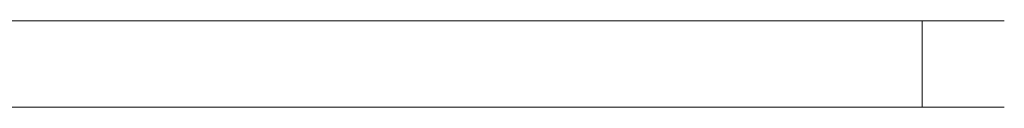
# Model space of a CAD drawing. Extents: x -99 to 207, y -453 to 2.
# Drawn here: x 31 to 65, y -3 to 0 of the extents above; entities that cross this region are included whole.
import ezdxf

# ---------------------------------------------------------------- set-up
doc = ezdxf.new("R2010")
doc.units = 0
doc.header["$LTSCALE"] = 500
doc.header["$MEASUREMENT"] = 0
doc.layers.add('BESCO_CHROM', color=7, linetype='Continuous')

msp = doc.modelspace()

# ---------------------------------------------------------------- linework, layer by layer
at = {"layer": 'BESCO_CHROM', "lineweight": 0}
for points, invisible_edges in [([(55.267, -0.121, 117), (-65, -0.121, -53.267), (-62.149, -0.121, 114.149), (55.267, -0.121, 117)], 15), ([(55.267, -0.121, 117), (-60.133, -0.121, -61.696), (-65, -0.121, -53.267), (55.267, -0.121, 117)], 15), ([(55.267, -0.121, 117), (-62.149, -0.121, 114.149), (-57.786, -0.121, 116.668), (55.267, -0.121, 117)], 15), ([(-60.133, -0.121, -61.696), (57.786, -0.121, -62.668), (-55.267, -0.121, -63), (-60.133, -0.121, -61.696)], 15), ([(-60.133, -0.121, -61.696), (64.668, -0.121, -55.786), (57.786, -0.121, -62.668), (-60.133, -0.121, -61.696)], 15), ([(-60.133, -0.121, -61.696), (55.267, -0.121, 117), (64.668, -0.121, -55.786), (-60.133, -0.121, -61.696)], 15), ([(55.267, -0.121, 117), (-57.786, -0.121, 116.668), (-55.267, -0.121, 117), (55.267, -0.121, 117)], 9), ([(-55.267, -0.121, -63), (57.786, -0.121, -62.668), (55.267, -0.121, -63), (-55.267, -0.121, -63)], 9), ([(55.267, -3.121, 117), (55.267, -0.121, 117), (-55.267, -0.121, 117), (-55.267, -3.121, 117)], 15), ([(-55.267, -3.121, -63), (-55.267, -0.121, -63), (55.267, -0.121, -63), (55.267, -3.121, -63)], 15), ([(60.133, -0.121, 115.696), (55.267, -0.121, 117), (57.786, -0.121, 116.668), (60.133, -0.121, 115.696)], 9), ([(63.696, -0.121, 112.133), (55.267, -0.121, 117), (60.133, -0.121, 115.696), (63.696, -0.121, 112.133)], 15), ([(64.668, -0.121, -55.786), (55.267, -0.121, 117), (63.696, -0.121, 112.133), (64.668, -0.121, -55.786)], 15), ([(55.267, -0.121, 117), (55.267, -3.121, 117), (57.786, -3.121, 116.668), (57.786, -0.121, 116.668)], 15), ([(55.267, -3.121, -63), (55.267, -0.121, -63), (57.786, -0.121, -62.668), (57.786, -3.121, -62.668)], 15), ([(57.786, -0.121, -62.668), (62.149, -0.121, -60.149), (60.133, -0.121, -61.696), (57.786, -0.121, -62.668)], 9), ([(57.786, -0.121, -62.668), (64.668, -0.121, -55.786), (62.149, -0.121, -60.149), (57.786, -0.121, -62.668)], 15), ([(57.786, -0.121, 116.668), (57.786, -3.121, 116.668), (60.133, -3.121, 115.696), (60.133, -0.121, 115.696)], 15), ([(57.786, -3.121, -62.668), (57.786, -0.121, -62.668), (60.133, -0.121, -61.696), (60.133, -3.121, -61.696)], 15), ([(63.696, -0.121, 112.133), (60.133, -0.121, 115.696), (62.149, -0.121, 114.149), (63.696, -0.121, 112.133)], 9), ([(60.133, -0.121, 115.696), (60.133, -3.121, 115.696), (62.149, -3.121, 114.149), (62.149, -0.121, 114.149)], 11), ([(60.133, -3.121, -61.696), (60.133, -0.121, -61.696), (62.149, -0.121, -60.149), (62.149, -3.121, -60.149)], 11), ([(62.149, -0.121, -60.149), (64.668, -0.121, -55.786), (63.696, -0.121, -58.133), (62.149, -0.121, -60.149)], 9), ([(62.149, -0.121, 114.149), (62.149, -3.121, 114.149), (63.696, -3.121, 112.133), (63.696, -0.121, 112.133)], 15), ([(62.149, -3.121, -60.149), (62.149, -0.121, -60.149), (63.696, -0.121, -58.133), (63.696, -3.121, -58.133)], 15), ([(65, -0.121, 107.267), (63.696, -0.121, 112.133), (64.668, -0.121, 109.786), (65, -0.121, 107.267)], 9), ([(64.668, -0.121, -55.786), (63.696, -0.121, 112.133), (65, -0.121, 107.267), (64.668, -0.121, -55.786)], 15), ([(63.696, -0.121, 112.133), (63.696, -3.121, 112.133), (64.668, -3.121, 109.786), (64.668, -0.121, 109.786)], 15), ([(63.696, -3.121, -58.133), (63.696, -0.121, -58.133), (64.668, -0.121, -55.786), (64.668, -3.121, -55.786)], 15), ([(64.668, -0.121, -55.786), (65, -0.121, 107.267), (65, -0.121, -53.267), (64.668, -0.121, -55.786)], 9), ([(64.668, -0.121, 109.786), (64.668, -3.121, 109.786), (65, -3.121, 107.267), (65, -0.121, 107.267)], 15), ([(64.668, -3.121, -55.786), (64.668, -0.121, -55.786), (65, -0.121, -53.267), (65, -3.121, -53.267)], 15), ([(65, -3.121, -53.267), (65, -0.121, -53.267), (65, -0.121, 107.267), (65, -3.121, 107.267)], 15), ([(-65, -3.121, -53.267), (55.267, -3.121, 117), (-62.149, -3.121, 114.149), (-65, -3.121, -53.267)], 15), ([(57.786, -3.121, -62.668), (-65, -3.121, -53.267), (-60.133, -3.121, -61.696), (57.786, -3.121, -62.668)], 15), ([(-65, -3.121, -53.267), (63.696, -3.121, 112.133), (55.267, -3.121, 117), (-65, -3.121, -53.267)], 15), ([(63.696, -3.121, 112.133), (-65, -3.121, -53.267), (57.786, -3.121, -62.668), (63.696, -3.121, 112.133)], 15), ([(-62.149, -3.121, 114.149), (55.267, -3.121, 117), (-57.786, -3.121, 116.668), (-62.149, -3.121, 114.149)], 15), ([(57.786, -3.121, -62.668), (-60.133, -3.121, -61.696), (-55.267, -3.121, -63), (57.786, -3.121, -62.668)], 15), ([(-57.786, -3.121, 116.668), (55.267, -3.121, 117), (-55.267, -3.121, 117), (-57.786, -3.121, 116.668)], 9), ([(57.786, -3.121, -62.668), (-55.267, -3.121, -63), (55.267, -3.121, -63), (57.786, -3.121, -62.668)], 9), ([(55.267, -3.121, 117), (60.133, -3.121, 115.696), (57.786, -3.121, 116.668), (55.267, -3.121, 117)], 9), ([(55.267, -3.121, 117), (63.696, -3.121, 112.133), (60.133, -3.121, 115.696), (55.267, -3.121, 117)], 15), ([(62.149, -3.121, -60.149), (57.786, -3.121, -62.668), (60.133, -3.121, -61.696), (62.149, -3.121, -60.149)], 9), ([(64.668, -3.121, -55.786), (57.786, -3.121, -62.668), (62.149, -3.121, -60.149), (64.668, -3.121, -55.786)], 15), ([(63.696, -3.121, 112.133), (57.786, -3.121, -62.668), (64.668, -3.121, -55.786), (63.696, -3.121, 112.133)], 15), ([(60.133, -3.121, 115.696), (63.696, -3.121, 112.133), (62.149, -3.121, 114.149), (60.133, -3.121, 115.696)], 9), ([(64.668, -3.121, -55.786), (62.149, -3.121, -60.149), (63.696, -3.121, -58.133), (64.668, -3.121, -55.786)], 9), ([(63.696, -3.121, 112.133), (65, -3.121, 107.267), (64.668, -3.121, 109.786), (63.696, -3.121, 112.133)], 9), ([(63.696, -3.121, 112.133), (64.668, -3.121, -55.786), (65, -3.121, 107.267), (63.696, -3.121, 112.133)], 15), ([(65, -3.121, 107.267), (64.668, -3.121, -55.786), (65, -3.121, -53.267), (65, -3.121, 107.267)], 9)]:
    msp.add_3dface(points, dxfattribs=dict(at, invisible_edges=invisible_edges))

doc.saveas('drawing.dxf')
